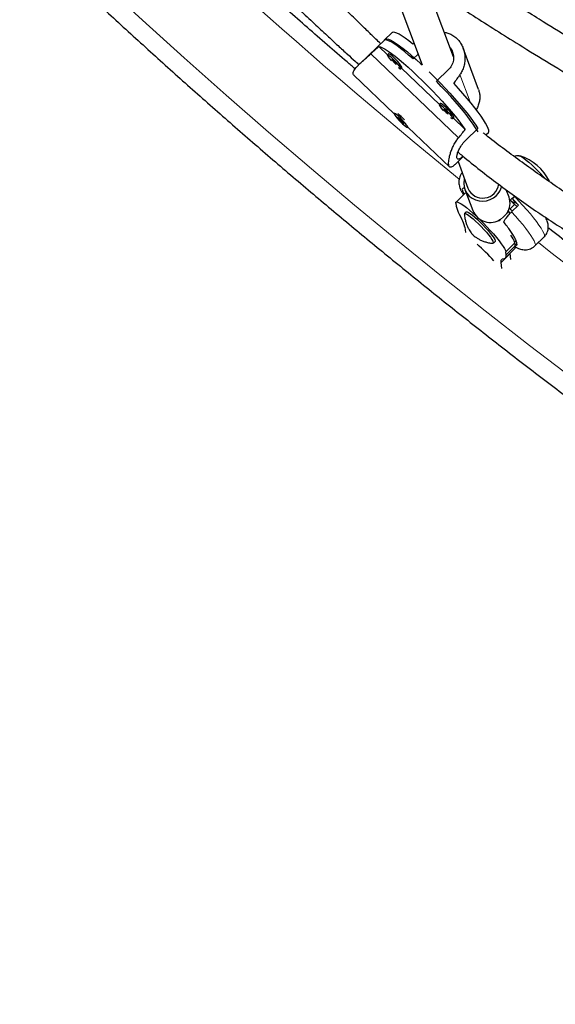
# Model space of a CAD drawing. Extents: x -80 to 709, y -9 to 704.
# Drawn here: x 215 to 226, y 362 to 381 of the extents above; entities that cross this region are included whole.
import ezdxf

# ---------------------------------------------------------------- set-up
doc = ezdxf.new("R2010")
doc.units = 0
doc.header["$LTSCALE"] = 0.125
doc.header["$MEASUREMENT"] = 0
doc.layers.add('CONTOUR', color=7, linetype='CONTINUOUS')

msp = doc.modelspace()

# ---------------------------------------------------------------- linework, layer by layer
at = {"layer": 'CONTOUR', "lineweight": 25}
for p, q in [((222.52068, 381.95208), (223.22096, 380.06837)), ((223.82926, 380.2257), (223.30724, 381.62991)), ((222.64426, 380.69527), (222.48796, 380.54505)), ((222.51029, 380.56651), (222.00776, 380.08353)), ((222.54889, 380.2642), (222.38198, 380.42414)), ((224.31422, 379.59381), (224.01808, 380.3904)), ((222.57006, 380.28454), (222.54773, 380.26308)), ((223.04678, 380.1853), (223.14308, 380.27785)), ((222.80758, 379.99271), (222.82991, 380.01417)), ((223.5561, 379.29906), (222.81988, 380.00453)), ((223.73446, 379.97634), (223.50001, 379.75101)), ((221.90059, 379.86675), (222.68168, 379.11829)), ((223.57727, 379.3194), (223.55494, 379.29794)), ((222.68829, 379.1339), (222.68183, 379.12769)), ((222.80114, 379.02205), (222.74659, 379.05085)), ((222.74659, 379.05085), (222.82238, 378.96295)), ((222.87693, 378.93416), (222.80114, 379.02205)), ((222.83863, 378.97857), (222.82238, 378.96295)), ((222.82238, 378.96295), (222.87693, 378.93416)), ((222.83327, 378.97341), (222.82597, 378.98035)), ((223.81479, 379.02757), (223.83712, 379.04903)), ((224.05978, 378.81642), (223.82709, 379.03939)), ((222.94169, 378.85732), (222.94815, 378.86353)), ((222.94784, 378.86324), (223.75664, 378.08822)), ((224.07022, 378.60869), (224.30467, 378.83402)), ((224.45774, 378.71069), (224.50654, 378.7576)), ((223.87007, 378.14589), (224.02155, 378.29147)), ((223.91839, 378.19233), (224.11071, 377.67502)), ((224.05212, 377.65325), (224.20475, 377.24268)), ((224.90773, 377.50408), (224.85441, 377.6475)), ((224.05772, 377.58105), (223.88049, 377.40817)), ((224.93314, 377.4444), (225.01574, 377.36448)), ((224.97525, 377.47146), (225.01956, 377.51468)), ((223.87603, 377.38828), (223.88326, 377.32949)), ((224.93065, 377.19151), (224.8928, 377.23443)), ((224.92712, 377.27804), (224.9152, 377.28957)), ((224.95766, 377.21928), (225.09059, 377.34893)), ((225.00975, 377.41952), (225.01543, 377.38939)), ((223.94067, 377.17621), (223.99196, 377.07756)), ((224.07952, 377.21633), (224.04629, 377.18392)), ((224.04937, 376.92427), (224.06237, 376.81844)), ((225.41154, 376.55989), (225.58878, 376.73277)), ((224.60489, 376.61123), (224.63812, 376.64365)), ((224.8393, 376.32712), (225.01654, 376.5)), ((225.0295, 376.55784), (225.02228, 376.61664)), ((224.78433, 376.30521), (224.82204, 376.3171)), ((224.85227, 376.38497), (224.84504, 376.44376)), ((224.93134, 376.41022), (224.93071, 376.41628)), ((224.94576, 376.29286), (224.93134, 376.41022)), ((224.76881, 376.11768), (224.7541, 376.23734))]:
    msp.add_line(p, q, dxfattribs=at)
at = {"layer": 'CONTOUR', "lineweight": 18}
for p, q in [((223.92913, 378.65441), (222.22868, 380.28384)), ((223.95569, 379.88064), (224.15289, 379.3502)), ((225.02176, 377.53084), (224.93314, 377.4444)), ((225.01574, 377.36448), (224.92712, 377.27804)), ((224.84504, 376.44376), (225.02228, 376.61664)), ((225.0295, 376.55784), (224.85227, 376.38497)), ((224.93134, 376.41022), (224.7541, 376.23734))]:
    msp.add_line(p, q, dxfattribs=at)
at = {"layer": 'CONTOUR', "lineweight": 18, "flags": 128}
for points in [[(216.9919, 381.67805), (217.79591, 380.93738), (218.6063, 380.20438), (219.42295, 379.47916), (220.24571, 378.76186), (221.07445, 378.05258), (221.90904, 377.35144), (222.74933, 376.65857), (223.59519, 375.97408), (224.44647, 375.29807), (225.30304, 374.63067), (226.16475, 373.97197)], [(225.58878, 376.73277), (225.59534, 376.74694), (225.59338, 376.77216), (225.58154, 376.80688), (225.56001, 376.8506), (225.52908, 376.90271), (225.48919, 376.96249), (225.44089, 377.0291), (225.38487, 377.10159), (225.32191, 377.17895), (225.2529, 377.26009), (225.1788, 377.34389), (225.10066, 377.42915), (225.01956, 377.51468)], [(224.68164, 377.04598), (224.68508, 377.04677), (224.71112, 377.05739), (224.7432, 377.07682), (224.77817, 377.10318), (224.81261, 377.13388), (224.84316, 377.16592), (224.86681, 377.19617), (224.88126, 377.22165), (224.88509, 377.23988), (224.88244, 377.24619)], [(224.95766, 377.21928), (225.0341, 377.1346), (225.10604, 377.05191), (225.17249, 376.97234), (225.23251, 376.89703), (225.28525, 376.82702), (225.32999, 376.76329), (225.36609, 376.70674), (225.39305, 376.65815), (225.4105, 376.61821), (225.41818, 376.58749), (225.41599, 376.56639), (225.41154, 376.55989)], [(225.02879, 376.56362), (225.04628, 376.56111), (225.0606, 376.56689), (225.06499, 376.58281), (225.05936, 376.60859)]]:
    msp.add_lwpolyline(points, dxfattribs=at)
at = {"layer": 'CONTOUR', "lineweight": 25, "flags": 128}
for points in [[(223.04275, 380.47205), (222.96618, 380.53277), (222.89603, 380.58502), (222.83303, 380.62822), (222.77784, 380.66194), (222.73105, 380.68581), (222.69314, 380.69958), (222.66452, 380.70311), (222.64548, 380.69636), (222.64426, 380.69527)], [(223.04678, 380.1853), (222.96094, 380.25979), (222.87984, 380.32719), (222.80434, 380.38681), (222.73521, 380.43803), (222.67316, 380.48032), (222.61885, 380.51323), (222.57283, 380.53643), (222.53559, 380.54968), (222.5075, 380.55284), (222.48886, 380.54587), (222.48796, 380.54505)], [(222.51029, 380.56651), (222.51789, 380.5715), (222.54054, 380.5742), (222.57253, 380.56678), (222.61353, 380.54931), (222.66311, 380.52197), (222.72076, 380.48506), (222.78587, 380.43894), (222.85779, 380.38411), (222.93575, 380.32113), (223.01895, 380.25064), (223.10654, 380.17339), (223.19759, 380.09017), (223.22096, 380.06837)], [(222.38198, 380.42414), (222.41347, 380.41748), (222.45413, 380.4006), (222.50355, 380.3737), (222.56118, 380.33705), (222.62644, 380.29103), (222.69863, 380.23614), (222.77699, 380.17294), (222.8607, 380.10212), (222.94887, 380.0244), (223.04059, 379.94061), (223.13487, 379.85163), (223.23074, 379.75839), (223.32718, 379.66189), (223.42318, 379.56312), (223.51773, 379.46314), (223.60983, 379.363), (223.69851, 379.26374), (223.78284, 379.16642), (223.86193, 379.07206), (223.93495, 378.98164), (224.00113, 378.89613), (224.05978, 378.81642)], [(222.65669, 380.18429), (222.62253, 380.21568), (222.59246, 380.24055), (222.56871, 380.25707), (222.55304, 380.26401), (222.54661, 380.26086), (222.5499, 380.24784), (222.56266, 380.22593), (222.58396, 380.19674), (222.6122, 380.16245), (222.62818, 380.1443)], [(222.67902, 380.20575), (222.64486, 380.23714), (222.61479, 380.26201), (222.59104, 380.27853), (222.57537, 380.28547), (222.57006, 380.28454)], [(222.67067, 380.14669), (222.65468, 380.16109), (222.64219, 380.17043), (222.6351, 380.1733), (222.63449, 380.16926), (222.64045, 380.15891), (222.65208, 380.14385), (222.66759, 380.12636), (222.68464, 380.1091), (222.70063, 380.0947), (222.71312, 380.08536), (222.72021, 380.08249), (222.72082, 380.08653), (222.71486, 380.09688), (222.70324, 380.11194), (222.68772, 380.12943), (222.67067, 380.14669)], [(222.76294, 380.01517), (222.77564, 380.00584), (222.79554, 379.994), (222.80669, 379.99209), (222.80828, 380.00025), (222.80017, 380.01788), (222.78298, 380.04367), (222.75798, 380.0757), (222.72702, 380.11161), (222.6924, 380.14872), (222.65669, 380.18429)], [(222.82991, 380.01417), (222.83061, 380.02171), (222.8225, 380.03934), (222.80531, 380.06513), (222.78031, 380.09716), (222.74935, 380.13307), (222.71473, 380.17018), (222.67902, 380.20575)], [(223.35896, 379.9362), (223.38631, 379.90933), (223.48202, 379.81359), (223.57731, 379.7156), (223.6712, 379.6164), (223.7627, 379.517), (223.85087, 379.41844), (223.93479, 379.32173), (224.0136, 379.22789), (224.08648, 379.13788), (224.15268, 379.05263), (224.2115, 378.97303), (224.26234, 378.89991), (224.30467, 378.83402)], [(224.30743, 378.76977), (224.29754, 378.7871), (224.25894, 378.84973), (224.21163, 378.91989), (224.1561, 378.99685), (224.09294, 379.07982), (224.02279, 379.16793), (223.94638, 379.26028), (223.86451, 379.35589), (223.77802, 379.4538), (223.68782, 379.55297), (223.59482, 379.65238), (223.50001, 379.75101)], [(224.50654, 378.7576), (224.51457, 378.77346), (224.51394, 378.80044), (224.50343, 378.83717), (224.48315, 378.88326), (224.45332, 378.93822), (224.41425, 379.00147), (224.36635, 379.07236), (224.31013, 379.15013), (224.24618, 379.23397), (224.17516, 379.32298), (224.09784, 379.41625), (224.01501, 379.51277), (223.92756, 379.61155), (223.83641, 379.71154)], [(223.6639, 379.21915), (223.62974, 379.25054), (223.59967, 379.27541), (223.57592, 379.29193), (223.56025, 379.29887), (223.55382, 379.29572), (223.55711, 379.2827), (223.56987, 379.26079), (223.59117, 379.2316), (223.61941, 379.19731), (223.63539, 379.17916)], [(223.68623, 379.24061), (223.65207, 379.272), (223.622, 379.29687), (223.59825, 379.31339), (223.58258, 379.32033), (223.57727, 379.3194)], [(223.67788, 379.18155), (223.66189, 379.19595), (223.6494, 379.20529), (223.64232, 379.20816), (223.6417, 379.20411), (223.64766, 379.19377), (223.65929, 379.17871), (223.67481, 379.16121), (223.69186, 379.14395), (223.70784, 379.12956), (223.72033, 379.12021), (223.72742, 379.11735), (223.72803, 379.12139), (223.72207, 379.13173), (223.71045, 379.1468), (223.69493, 379.16429), (223.67788, 379.18155)], [(223.77015, 379.05003), (223.78285, 379.0407), (223.80275, 379.02886), (223.8139, 379.02695), (223.81549, 379.03511), (223.80739, 379.05274), (223.7902, 379.07853), (223.7652, 379.11056), (223.73424, 379.14647), (223.69962, 379.18358), (223.6639, 379.21915)], [(223.83712, 379.04903), (223.83782, 379.05657), (223.82971, 379.0742), (223.81252, 379.09999), (223.78752, 379.13202), (223.75656, 379.16793), (223.72194, 379.20504), (223.68623, 379.24061)], [(222.92544, 378.86066), (222.93889, 378.85622), (222.9429, 378.8619), (222.93719, 378.87726), (222.92218, 378.90117), (222.89897, 378.93185), (222.8693, 378.96703), (222.83536, 379.0041), (222.79967, 379.04031), (222.76488, 379.07297), (222.73356, 379.09967), (222.70805, 379.11842), (222.69022, 379.12783), (222.68141, 379.1272), (222.68227, 379.11658), (222.69273, 379.09676), (222.71202, 379.06921), (222.7387, 379.03597), (222.77081, 378.99951), (222.80595, 378.96252), (222.84152, 378.92776), (222.87489, 378.8978), (222.90357, 378.87487), (222.92544, 378.86066)], [(225.09493, 378.30281), (225.10612, 378.30578), (225.12772, 378.29938), (225.15828, 378.28288), (225.19685, 378.25679), (225.24228, 378.22191), (225.29317, 378.17928), (225.34798, 378.13022), (225.40505, 378.0762), (225.46264, 378.01887), (225.519, 377.95998), (225.57242, 377.9013), (225.60051, 377.86913)], [(225.10313, 378.30584), (225.10612, 378.30578), (225.12772, 378.29938), (225.15828, 378.28288), (225.19685, 378.25679), (225.24228, 378.22191), (225.29317, 378.17928), (225.34798, 378.13022), (225.40505, 378.0762), (225.46264, 378.01887), (225.519, 377.95998), (225.57242, 377.9013), (225.6, 377.86973)], [(224.04229, 377.85905), (224.03924, 377.84636), (224.03101, 377.77646), (224.03711, 377.70685), (224.05728, 377.6402), (224.09077, 377.57907), (224.13628, 377.52582), (224.19207, 377.48248), (224.25598, 377.45072), (224.32557, 377.43178), (224.39816, 377.42636), (224.47096, 377.43468), (224.54117, 377.45643), (224.60609, 377.49076), (224.66323, 377.53636)], [(224.00718, 377.62666), (224.02333, 377.59035), (224.03882, 377.56261)], [(224.05772, 377.58105), (224.06757, 377.58532), (224.07611, 377.58522)], [(225.01543, 377.38939), (225.01485, 377.38515), (225.01091, 377.38435), (225.00377, 377.38701), (224.99369, 377.39303), (224.98106, 377.40218), (224.96638, 377.41412), (224.9502, 377.42837), (224.93314, 377.4444)], [(223.87603, 377.38828), (223.87828, 377.40534), (223.89034, 377.41244), (223.91197, 377.40943), (223.94274, 377.39638), (223.98201, 377.37355), (224.02898, 377.3414), (224.08271, 377.3006), (224.14209, 377.25196), (224.20592, 377.19649), (224.26589, 377.14184)], [(224.91846, 377.20636), (224.90596, 377.22263), (224.89512, 377.23621)], [(224.04353, 377.17408), (224.04349, 377.17605), (224.04888, 377.18561), (224.06428, 377.18475), (224.08912, 377.17351), (224.12251, 377.1523), (224.16324, 377.12189), (224.20983, 377.08336), (224.26061, 377.03812)], [(224.07952, 377.21633), (224.08211, 377.21802), (224.09751, 377.21716), (224.12235, 377.20593), (224.15574, 377.18472), (224.19647, 377.1543), (224.24306, 377.11578), (224.29384, 377.07054)], [(224.29384, 377.07054), (224.34697, 377.02022), (224.40053, 376.96664), (224.45258, 376.91174), (224.50124, 376.85749), (224.54475, 376.80587), (224.58154, 376.75873), (224.61029, 376.71778), (224.62994, 376.6845), (224.6398, 376.6601), (224.6395, 376.64544), (224.63812, 376.64365)], [(224.31436, 377.09605), (224.34165, 377.06966), (224.4108, 377.00089), (224.47892, 376.93039), (224.54463, 376.85959), (224.60659, 376.78995), (224.66355, 376.72287), (224.71434, 376.65972), (224.75792, 376.60179), (224.79341, 376.55026), (224.8201, 376.50617), (224.83742, 376.47043), (224.84504, 376.44376)], [(224.26061, 377.03812), (224.31374, 376.98781), (224.3673, 376.93423), (224.41934, 376.87932), (224.46801, 376.82508), (224.51152, 376.77345), (224.54831, 376.72632), (224.57705, 376.68537), (224.59671, 376.65209), (224.60656, 376.62768), (224.60626, 376.61303), (224.59582, 376.60866), (224.59497, 376.60872)], [(225.02523, 376.59261), (225.03568, 376.59078), (225.05276, 376.59428), (225.05936, 376.60859)], [(224.7541, 376.23734), (224.75307, 376.25063), (224.75342, 376.26257), (224.75515, 376.27315), (224.75825, 376.28234), (224.76272, 376.29016), (224.76857, 376.29657), (224.77577, 376.30159), (224.78433, 376.30521)], [(224.82204, 376.3171), (224.8306, 376.32071), (224.8378, 376.32573), (224.84364, 376.33215), (224.84812, 376.33996), (224.85122, 376.34916), (224.85295, 376.35973), (224.85329, 376.37167), (224.85227, 376.38497)]]:
    msp.add_lwpolyline(points, dxfattribs=at)
at = {"layer": 'CONTOUR', "lineweight": 18}
for centre, radius, start, end in [((298.58523, 469.45778), 118.16541, 219.1764678, 230.8238371), ((224.18457, 377.64802), 0.17867, 186.865468, 211.143293), ((294.40844, 463.99987), 111.29274, 231.7299431, 241.8958419)]:
    msp.add_arc(centre, radius, start, end, dxfattribs=at)
at = {"layer": 'CONTOUR', "lineweight": 25}
for centre, radius, start, end in [((222.02332, 378.23609), 1.14881, 41.835661, 50.608192), ((224.84345, 377.4027), 0.94141, 25.738257, 73.161963), ((224.39978, 377.7998), 0.31486, 203.347448, 351.553037), ((224.40769, 377.80326), 0.36952, 313.753865, 346.016153), ((224.58011, 377.38485), 0.34863, 326.098189, 19.988017), ((219.91613, 372.59396), 7.02743, 42.580887, 43.952853), ((224.84834, 377.34976), 0.17584, 23.372484, 43.800052), ((224.3744, 377.42603), 0.50054, 191.120373, 209.94162), ((224.54636, 377.38247), 0.3691, 202.2547, 303.556512), ((225.34596, 377.7051), 0.59817, 225.557029, 231.648667), ((225.43458, 377.79154), 0.59817, 225.557029, 231.648667), ((223.55823, 376.82773), 0.50054, 11.120373, 29.94162), ((224.59611, 376.48194), 0.44694, 17.539477, 39.158017), ((220.43734, 372.38807), 5.70294, 42.920344, 47.541481), ((224.96411, 376.54212), 0.06725, 321.218161, 13.520291)]:
    msp.add_arc(centre, radius, start, end, dxfattribs=at)
for centre, major_axis, ratio, start_param, end_param in [((225.9038, 381.96424), (6.37061, 4.34911), 0.05426255, 1.9952907, 1.99918478), ((220.95673, 377.20964), (5.29334, 5.63902), 0.1661767, 1.12724339, 1.15670433), ((225.9038, 381.96424), (4.51031, 6.1322), 0.04738247, 1.95209811, 1.98155906), ((220.95673, 377.20964), (5.29334, 5.63902), 0.1661767, 5.12306334, 5.15252429)]:
    msp.add_ellipse(centre, major_axis=major_axis, ratio=ratio, start_param=start_param, end_param=end_param, dxfattribs=at)
for points, knots in [([(247.4766, 364.05959), (247.4017, 364.21573), (247.18487, 364.66773), (246.81885, 365.41426), (246.3755, 366.29845), (245.92266, 367.18058), (245.46057, 368.06057), (244.98924, 368.93827), (244.50876, 369.81357), (244.0192, 370.68634), (243.52061, 371.55645), (243.01309, 372.42378), (242.4967, 373.2882), (241.97151, 374.14959), (241.43761, 375.00783), (240.89507, 375.8628), (240.34397, 376.71436), (239.78439, 377.5624), (239.21641, 378.40681), (238.64011, 379.24744), (238.05558, 380.0842), (237.4629, 380.91695), (236.86216, 381.74558), (236.25344, 382.56996), (235.63683, 383.38999), (235.01242, 384.20554), (234.3803, 385.01649), (233.74056, 385.82273), (233.0933, 386.62415), (232.4386, 387.42063), (231.77656, 388.21205), (231.10729, 388.9983), (230.43086, 389.77927), (229.74739, 390.55485), (229.05696, 391.32492), (228.35968, 392.08938), (227.65565, 392.84811), (226.94498, 393.60101), (226.22775, 394.34797), (225.50408, 395.08887), (224.77406, 395.82362), (224.03781, 396.55212), (223.29544, 397.27424), (222.54703, 397.98989), (221.79271, 398.69898), (221.03259, 399.40138), (220.26676, 400.09702), (219.49534, 400.78577), (218.71845, 401.46755), (217.93619, 402.14226), (217.14867, 402.8098), (216.35602, 403.47008), (215.55833, 404.12299), (214.75573, 404.76845), (213.94834, 405.40635), (213.13625, 406.03662), (212.31961, 406.65916), (211.49851, 407.27387), (210.67308, 407.88068), (209.84344, 408.47949), (209.0097, 409.07021), (208.17199, 409.65277), (207.33042, 410.22707), (206.48511, 410.79303), (205.63619, 411.35058), (204.78378, 411.89962), (203.928, 412.44009), (203.06898, 412.9719), (202.20682, 413.49497), (201.34167, 414.00924), (200.47364, 414.51461), (199.60285, 415.01103), (198.72944, 415.49842), (197.85353, 415.9767), (196.97524, 416.44582), (196.09469, 416.90568), (195.21203, 417.35626), (194.32735, 417.79739), (193.65196, 418.12651), (193.27154, 418.30869), (193.18704, 418.34916)], [0, 0, 0, 0, 0.00687154, 0.01989215, 0.03291264, 0.045933, 0.05895323, 0.07197333, 0.08499329, 0.09801312, 0.11103281, 0.12405236, 0.13707178, 0.15009106, 0.1631102, 0.17612921, 0.1891481, 0.20216685, 0.21518548, 0.22820398, 0.24122237, 0.25424064, 0.2672588, 0.28027686, 0.29329482, 0.30631268, 0.31933044, 0.33234813, 0.34536573, 0.35838326, 0.37140072, 0.38441812, 0.39743547, 0.41045276, 0.42347001, 0.43648723, 0.44950442, 0.46252158, 0.47553873, 0.48855587, 0.501573, 0.51459014, 0.52760729, 0.54062446, 0.55364165, 0.56665886, 0.57967612, 0.59269342, 0.60571077, 0.61872817, 0.63174564, 0.64476318, 0.65778079, 0.67079848, 0.68381627, 0.69683415, 0.70985212, 0.72287021, 0.7358884, 0.74890671, 0.76192514, 0.7749437, 0.78796239, 0.80098121, 0.81400017, 0.82701928, 0.84003852, 0.85305792, 0.86607747, 0.87909717, 0.89211702, 0.90513703, 0.91815719, 0.93117751, 0.94419799, 0.95721862, 0.97023941, 0.98326034, 0.99628143, 1, 1, 1, 1]), ([(192.16305, 416.20625), (192.31562, 416.13306), (192.75888, 415.92042), (193.49159, 415.56115), (194.3605, 415.12538), (195.2275, 414.68017), (196.0925, 414.22575), (196.95536, 413.76215), (197.81595, 413.28945), (198.67413, 412.8077), (199.5298, 412.31698), (200.3828, 411.81737), (201.23302, 411.30894), (202.08034, 410.79176), (202.92462, 410.26591), (203.76573, 409.73147), (204.60356, 409.18851), (205.43797, 408.63711), (206.26885, 408.07737), (207.09606, 407.50935), (207.91949, 406.93314), (208.73901, 406.34884), (209.5545, 405.75652), (210.36584, 405.15627), (211.1729, 404.54819), (211.97557, 403.93236), (212.77372, 403.30887), (213.56724, 402.67782), (214.35601, 402.03929), (215.13991, 401.39339), (215.91881, 400.74022), (216.69262, 400.07986), (217.46121, 399.41241), (218.22446, 398.73799), (218.98227, 398.05667), (219.73451, 397.36858), (220.48108, 396.6738), (221.22187, 395.97244), (221.95677, 395.26462), (222.68565, 394.55042), (223.40843, 393.82997), (224.12498, 393.10336), (224.83521, 392.37071), (225.539, 391.63212), (226.23626, 390.8877), (226.92687, 390.13757), (227.61074, 389.38184), (228.28776, 388.62062), (228.95783, 387.85402), (229.62086, 387.08216), (230.27674, 386.30515), (230.92537, 385.52311), (231.56667, 384.73616), (232.20053, 383.94442), (232.82687, 383.14799), (233.44558, 382.34701), (234.05657, 381.54158), (234.65977, 380.73184), (235.25506, 379.9179), (235.84238, 379.09989), (236.42163, 378.27792), (236.99272, 377.45212), (237.55557, 376.62261), (238.1101, 375.78952), (238.65623, 374.95297), (239.19387, 374.11308), (239.72295, 373.26999), (240.24338, 372.42381), (240.75509, 371.57468), (241.25801, 370.72272), (241.75206, 369.86806), (242.23717, 369.01082), (242.71327, 368.15114), (243.18029, 367.28914), (243.63814, 366.42495), (244.08682, 365.55871), (244.52605, 364.69051), (244.94227, 363.84952), (245.20786, 363.29725), (245.33369, 363.0356)], [0, 0, 0, 0, 0.00686674, 0.01994914, 0.03303177, 0.04611454, 0.05919745, 0.0722805, 0.0853637, 0.09844704, 0.11153053, 0.12461417, 0.13769796, 0.15078189, 0.16386597, 0.17695019, 0.19003455, 0.20311904, 0.21620367, 0.22928844, 0.24237333, 0.25545834, 0.26854347, 0.28162871, 0.29471406, 0.30779952, 0.32088507, 0.33397071, 0.34705644, 0.36014225, 0.37322813, 0.38631408, 0.39940009, 0.41248615, 0.42557226, 0.43865841, 0.45174459, 0.46483079, 0.47791702, 0.49100326, 0.5040895, 0.51717573, 0.53026196, 0.54334816, 0.55643434, 0.56952048, 0.58260658, 0.59569263, 0.60877862, 0.62186456, 0.63495042, 0.6480362, 0.66112191, 0.67420752, 0.68729303, 0.70037845, 0.71346375, 0.72654894, 0.73963401, 0.75271896, 0.76580377, 0.77888845, 0.79197299, 0.80505738, 0.81814163, 0.83122572, 0.84430966, 0.85739344, 0.87047705, 0.88356051, 0.8966438, 0.90972692, 0.92280988, 0.93589267, 0.94897529, 0.96205775, 0.97514005, 0.98822218, 1, 1, 1, 1]), ([(190.98141, 416.14353), (191.05631, 415.98739), (191.27314, 415.53539), (191.63916, 414.78886), (192.08251, 413.90468), (192.53535, 413.02254), (192.99744, 412.14255), (193.46877, 411.26485), (193.94925, 410.38955), (194.43882, 409.51678), (194.9374, 408.64667), (195.44492, 407.77934), (195.96131, 406.91492), (196.4865, 406.05353), (197.0204, 405.19529), (197.56294, 404.34033), (198.11404, 403.48876), (198.67362, 402.64072), (199.2416, 401.79632), (199.8179, 400.95568), (200.40243, 400.11892), (200.99511, 399.28617), (201.59585, 398.45754), (202.20457, 397.63316), (202.82118, 396.81313), (203.44559, 395.99758), (204.07771, 395.18663), (204.71745, 394.38039), (205.36471, 393.57897), (206.01941, 392.78249), (206.68145, 391.99107), (207.35072, 391.20482), (208.02715, 390.42385), (208.71062, 389.64827), (209.40105, 388.8782), (210.09833, 388.11374), (210.80236, 387.35501), (211.51303, 386.60211), (212.23026, 385.85515), (212.95393, 385.11425), (213.68395, 384.3795), (214.4202, 383.65101), (215.16258, 382.92888), (215.91098, 382.21323), (216.6653, 381.50414), (217.42543, 380.80174), (218.19125, 380.1061), (218.96267, 379.41735), (219.73956, 378.73557), (220.52182, 378.06086), (221.30934, 377.39332), (222.10199, 376.73304), (222.89968, 376.08013), (223.70228, 375.43468), (224.50967, 374.79677), (225.32176, 374.1665), (226.1384, 373.54396), (226.9595, 372.92925), (227.78493, 372.32244), (228.61457, 371.72363), (229.44831, 371.13291), (230.28603, 370.55035), (231.12759, 369.97605), (231.9729, 369.41009), (232.82182, 368.85254), (233.67423, 368.3035), (234.53001, 367.76303), (235.38903, 367.23122), (236.25119, 366.70815), (237.11634, 366.19389), (237.98437, 365.68851), (238.85516, 365.19209), (239.72857, 364.7047), (240.60448, 364.22642), (241.48277, 363.75731), (242.36332, 363.29744), (243.24598, 362.84686), (244.13066, 362.40574), (244.80605, 362.07661), (245.18647, 361.89443), (245.27097, 361.85396)], [0, 0, 0, 0, 0.00687154, 0.01989215, 0.03291264, 0.045933, 0.05895323, 0.07197333, 0.08499329, 0.09801312, 0.11103281, 0.12405236, 0.13707178, 0.15009106, 0.1631102, 0.17612921, 0.1891481, 0.20216685, 0.21518548, 0.22820398, 0.24122237, 0.25424064, 0.2672588, 0.28027686, 0.29329482, 0.30631268, 0.31933044, 0.33234813, 0.34536573, 0.35838326, 0.37140072, 0.38441812, 0.39743547, 0.41045276, 0.42347001, 0.43648723, 0.44950442, 0.46252158, 0.47553873, 0.48855587, 0.501573, 0.51459014, 0.52760729, 0.54062446, 0.55364165, 0.56665886, 0.57967612, 0.59269342, 0.60571077, 0.61872817, 0.63174564, 0.64476318, 0.65778079, 0.67079848, 0.68381627, 0.69683415, 0.70985212, 0.72287021, 0.7358884, 0.74890671, 0.76192514, 0.7749437, 0.78796239, 0.80098121, 0.81400017, 0.82701928, 0.84003852, 0.85305792, 0.86607747, 0.87909717, 0.89211702, 0.90513703, 0.91815719, 0.93117751, 0.94419799, 0.95721862, 0.97023941, 0.98326034, 0.99628143, 1, 1, 1, 1]), ([(221.92312, 379.99058), (221.87081, 380.03516), (221.56043, 380.29969), (220.99708, 380.79109), (220.23347, 381.46503), (219.47576, 382.14648), (218.72349, 382.83454), (217.97693, 383.52932), (217.23614, 384.23068), (216.50124, 384.9385), (215.77236, 385.6527), (215.04958, 386.37315), (214.33303, 387.09976), (213.6228, 387.83241), (212.91901, 388.57101), (212.22175, 389.31542), (211.53115, 390.06556), (210.84722, 390.82124), (210.17045, 391.58265), (209.59382, 392.2408), (209.24568, 392.64722), (209.11816, 392.79607)], [0, 0, 0, 0, 0.01140081, 0.06764108, 0.12388159, 0.1801223, 0.23636317, 0.29260419, 0.34884532, 0.40508653, 0.46132778, 0.51756905, 0.57381031, 0.63005152, 0.68629263, 0.74253363, 0.79877448, 0.85501515, 0.91125561, 0.96749583, 1, 1, 1, 1]), ([(222.41894, 380.47872), (222.38725, 380.50911), (222.30578, 380.58723), (222.16417, 380.72426), (221.98361, 380.9), (221.77164, 381.10754), (221.52819, 381.34668), (221.253, 381.61706), (220.94604, 381.91868), (220.6072, 382.25157), (220.2364, 382.61588), (219.83361, 383.01188), (219.39889, 383.44006), (218.93246, 383.9012), (218.43469, 384.39638), (217.90656, 384.92722), (217.34827, 385.49385), (216.86098, 385.99165), (216.5598, 386.30054), (216.45457, 386.40847)], [0, 0, 0, 0, 0.01587446, 0.04080393, 0.07105522, 0.10662661, 0.14750621, 0.19367467, 0.24512094, 0.30183712, 0.36381847, 0.43106588, 0.50358919, 0.58141142, 0.66457424, 0.75313986, 0.84714738, 0.94659618, 1, 1, 1, 1]), ([(216.01383, 385.96773), (216.11906, 385.8607), (216.42106, 385.55351), (216.90967, 385.05661), (217.46959, 384.4875), (217.99907, 383.94978), (218.49805, 383.44414), (218.96673, 382.97228), (219.40469, 382.53536), (219.8115, 382.13394), (220.18677, 381.76806), (220.53016, 381.43737), (220.84138, 381.14125), (221.12027, 380.87887), (221.36671, 380.64935), (221.58084, 380.45163), (221.76281, 380.28483), (221.89774, 380.16178), (221.97212, 380.0943), (221.99647, 380.07221)], [0, 0, 0, 0, 0.05315002, 0.15254934, 0.24680036, 0.33594888, 0.41995677, 0.49867094, 0.57198547, 0.63984832, 0.70224659, 0.75919297, 0.81071404, 0.85684105, 0.89760465, 0.93303333, 0.96314176, 0.98793373, 1, 1, 1, 1]), ([(229.8573, 378.17031), (229.8274, 378.19204), (229.60435, 378.35408), (229.16973, 378.65219), (228.55812, 379.0606), (227.94026, 379.45737), (227.3218, 379.84227), (226.70573, 380.21653), (226.0976, 380.58378), (225.44389, 380.98174), (224.75163, 381.41364), (224.03029, 381.8844), (223.46389, 382.27938), (223.137, 382.51481), (223.03676, 382.58938), (223.03661, 382.58949)], [0, 0, 0, 0, 0.01537449, 0.11468169, 0.21147968, 0.30565194, 0.39717392, 0.48603747, 0.57224252, 0.65577567, 0.76087076, 0.86135877, 0.95727249, 0.99993627, 1, 1, 1, 1]), ([(222.53941, 382.18026), (222.55404, 382.16931), (222.69379, 382.06475), (222.96846, 381.86672), (223.36752, 381.58584), (223.7842, 381.30326), (224.21341, 381.02156), (224.65417, 380.74047), (225.15215, 380.43018), (225.70821, 380.09046), (226.32128, 379.71955), (226.94378, 379.34142), (227.57099, 378.95196), (228.19892, 378.54993), (228.82043, 378.13679), (229.28036, 377.8213), (229.52461, 377.64447), (229.57482, 377.60812)], [0, 0, 0, 0, 0.00611928, 0.058444934, 0.114116269, 0.171206846, 0.229689546, 0.289574251, 0.350873438, 0.432614221, 0.516793544, 0.603454945, 0.692658505, 0.784380981, 0.878535679, 0.975028881, 1, 1, 1, 1]), ([(223.65191, 380.70276), (223.6751, 380.69817), (223.7271, 380.68788), (223.80227, 380.65264), (223.87395, 380.60311), (223.93426, 380.54129), (223.98257, 380.47167), (224.01878, 380.39458), (224.04329, 380.31128), (224.05461, 380.22314), (224.05212, 380.13074), (224.0337, 380.03839), (224.00184, 379.95282), (223.97019, 379.90331), (223.95569, 379.88064)], [0, 0, 0, 0, 0.07103188, 0.15927274, 0.24748668, 0.3296357, 0.41179574, 0.49250786, 0.57324382, 0.65845423, 0.74367213, 0.83377733, 0.9238461, 1, 1, 1, 1]), ([(223.76517, 380.3981), (223.78252, 380.37236), (223.81948, 380.31754), (223.83715, 380.21304), (223.8216, 380.10412), (223.77997, 380.02397), (223.74449, 379.98683), (223.73446, 379.97634)], [0, 0, 0, 0, 0.20363216, 0.43367991, 0.66966141, 0.90661908, 1, 1, 1, 1]), ([(221.90407, 379.86625), (221.89968, 379.86991), (221.88733, 379.88022), (221.88302, 379.90446), (221.88888, 379.93671), (221.90881, 379.97365), (221.94041, 380.01489), (221.98359, 380.06072), (222.03755, 380.11201), (222.10012, 380.16827), (222.16535, 380.22609), (222.20878, 380.26569), (222.22868, 380.28384)], [0, 0, 0, 0, 0.0568069, 0.1597717, 0.26275033, 0.36391413, 0.46510782, 0.57190975, 0.67872106, 0.79165808, 0.90454942, 1, 1, 1, 1]), ([(224.31393, 379.59373), (224.32139, 379.57067), (224.33707, 379.52222), (224.34336, 379.44579), (224.33696, 379.3651), (224.31349, 379.28416), (224.29021, 379.22805), (224.27213, 379.20131), (224.27114, 379.19985)], [0, 0, 0, 0, 0.17856615, 0.37527578, 0.57200268, 0.78001202, 0.98793723, 1, 1, 1, 1]), ([(223.86981, 378.14616), (223.86365, 378.14011), (223.84311, 378.11994), (223.81497, 378.09761), (223.78535, 378.08144), (223.76273, 378.08157), (223.74696, 378.09661), (223.73804, 378.12628), (223.73551, 378.16738), (223.7395, 378.21939), (223.75014, 378.28076), (223.76841, 378.35044), (223.79544, 378.42754), (223.83244, 378.5083), (223.87693, 378.586), (223.91273, 378.63291), (223.92913, 378.65441)], [0, 0, 0, 0, 0.0335026, 0.11182512, 0.19012256, 0.26705122, 0.34395643, 0.4155742, 0.4872016, 0.55756669, 0.62795257, 0.70223928, 0.77653252, 0.85508654, 0.93360878, 1, 1, 1, 1]), ([(224.01644, 378.29549), (224.01176, 378.29139), (223.98442, 378.2674), (223.94753, 378.24404), (223.91069, 378.23647), (223.89447, 378.26406), (223.89835, 378.32055), (223.92317, 378.39902), (223.96981, 378.48936), (224.02351, 378.56179), (224.05993, 378.59836), (224.07022, 378.60869)], [0, 0, 0, 0, 0.02722558, 0.1591302, 0.29274945, 0.42376113, 0.55202174, 0.68142976, 0.81417568, 0.94747073, 1, 1, 1, 1]), ([(234.44418, 373.11138), (234.40835, 373.13089), (234.30654, 373.18634), (234.14351, 373.27308), (233.96304, 373.36826), (233.80324, 373.45173), (233.65868, 373.5268), (233.53017, 373.59326), (233.40909, 373.65566), (233.29342, 373.71508), (233.18169, 373.77231), (233.08258, 373.82292), (232.99492, 373.86759), (232.90635, 373.91262), (232.79134, 373.97093), (232.64045, 374.04713), (232.44888, 374.14336), (232.22395, 374.25565), (231.96468, 374.3842), (231.67031, 374.52919), (231.34159, 374.69019), (230.89333, 374.90892), (230.34491, 375.17619), (229.71838, 375.48426), (229.13467, 375.7769), (228.59612, 376.05475), (228.10347, 376.31826), (227.64638, 376.57272), (227.22397, 376.8178), (226.83534, 377.05269), (226.47534, 377.27894), (226.13427, 377.50131), (225.68332, 377.80489), (225.12218, 378.20462), (224.65503, 378.55086), (224.41935, 378.7413), (224.40344, 378.75415)], [0, 0, 0, 0, 0.01196881, 0.03400379, 0.05358298, 0.07071031, 0.08539482, 0.09945458, 0.11111346, 0.12330969, 0.13549313, 0.14575458, 0.15396422, 0.16258539, 0.1731847, 0.18953261, 0.20907771, 0.23181728, 0.25775244, 0.28688876, 0.3192348, 0.35437773, 0.41745619, 0.4772581, 0.53374417, 0.58453677, 0.63225024, 0.67685736, 0.71834806, 0.75672855, 0.79201576, 0.82548647, 0.85868228, 0.92739538, 0.99510026, 1, 1, 1, 1]), ([(223.91886, 378.37673), (223.94789, 378.35234), (224.20142, 378.13931), (224.69618, 377.75257), (225.2875, 377.33016), (225.75977, 377.01497), (226.10509, 376.79265), (226.46904, 376.5659), (226.86073, 376.3292), (227.28434, 376.08082), (227.73871, 375.82206), (228.22224, 375.55443), (228.65394, 375.32204), (229.0278, 375.12522), (229.33867, 374.96427), (229.658, 374.80166), (229.98587, 374.63737), (230.32235, 374.47129), (230.66631, 374.30382), (231.00663, 374.13999), (231.33417, 373.98361), (231.63582, 373.84031), (231.90843, 373.71104), (232.14676, 373.59791), (232.3508, 373.50073), (232.52044, 373.41953), (232.66443, 373.3502), (232.80536, 373.28191), (232.96352, 373.20462), (233.138, 373.11828), (233.31516, 373.02927), (233.49386, 372.93802), (233.69129, 372.83537), (233.9197, 372.71407), (234.1805, 372.57213), (234.46308, 372.41393), (234.76363, 372.24029), (235.07834, 372.05208), (235.40965, 371.84525), (235.69803, 371.65754), (235.86998, 371.53843), (235.93272, 371.49496)], [0, 0, 0, 0, 0.00761086, 0.06647147, 0.12626806, 0.15326566, 0.18044236, 0.20884501, 0.23963587, 0.27279888, 0.30831372, 0.34616095, 0.38633143, 0.41028452, 0.43500768, 0.46050769, 0.48679041, 0.51386046, 0.54172072, 0.5700837, 0.59650175, 0.62148952, 0.64372105, 0.66319264, 0.67990156, 0.69384679, 0.70502996, 0.71557725, 0.72906138, 0.74501484, 0.75999363, 0.77442436, 0.79112213, 0.81083763, 0.833558, 0.85926954, 0.88572431, 0.91472848, 0.9462907, 0.98039994, 1, 1, 1, 1]), ([(225.10766, 378.3055), (225.10405, 378.30552), (225.0706, 378.30566), (225.03664, 378.30199), (225.00733, 378.29497), (225.00706, 378.2949)], [0, 0, 0, 0, 0.10711769, 0.9917294, 1, 1, 1, 1]), ([(223.99968, 377.97367), (223.99688, 377.97091), (223.98101, 377.95528), (223.96166, 377.92018), (223.94292, 377.8726), (223.9345, 377.82532), (223.93376, 377.78051), (223.93923, 377.73846), (223.94966, 377.69814), (223.96562, 377.6559), (223.98902, 377.60721), (224.012, 377.5701), (224.02499, 377.54911)], [0, 0, 0, 0, 0.02032593, 0.11510721, 0.2046134, 0.29111352, 0.37677816, 0.4645039, 0.55921054, 0.66977929, 0.81329351, 1, 1, 1, 1]), ([(224.04545, 377.6748), (224.03712, 377.67622), (224.01705, 377.67965), (224.00265, 377.66798), (224.00048, 377.64836), (224.00571, 377.63144), (224.00718, 377.62666)], [0, 0, 0, 0, 0.22591821, 0.54383734, 0.87102262, 1, 1, 1, 1]), ([(224.04421, 377.17014), (224.04598, 377.14888), (224.04969, 377.10432), (224.064, 377.03891), (224.0838, 376.97583), (224.10768, 376.91937), (224.13336, 376.8709), (224.15793, 376.83224), (224.17906, 376.80376), (224.19244, 376.78776), (224.20223, 376.7773), (224.20991, 376.76973), (224.22479, 376.7562), (224.25484, 376.73217), (224.30146, 376.70126), (224.35831, 376.671), (224.42178, 376.64462), (224.49251, 376.62411), (224.54984, 376.61214), (224.5834, 376.61043), (224.59058, 376.61006)], [0, 0, 0, 0, 0.07323579, 0.1535194, 0.22952493, 0.30036438, 0.36442558, 0.41884409, 0.46060283, 0.4902186, 0.50007253, 0.51067437, 0.52752403, 0.57778867, 0.64847413, 0.72221776, 0.79980644, 0.88459604, 0.97530861, 1, 1, 1, 1]), ([(224.80431, 377.02381), (224.81304, 377.04006), (224.83054, 377.07263), (224.87905, 377.13589), (224.92466, 377.18658), (224.95103, 377.21271), (224.95766, 377.21928)], [0, 0, 0, 0, 0.309028902, 0.619128935, 0.904258722, 1, 1, 1, 1]), ([(225.58814, 376.73244), (225.58868, 376.73287), (225.60413, 376.74516), (225.62636, 376.7766), (225.65154, 376.82355), (225.66536, 376.87164), (225.6705, 376.91793), (225.66844, 376.9616), (225.66086, 377.00268), (225.64825, 377.04317), (225.63339, 377.07945), (225.62055, 377.10293), (225.61503, 377.11301)], [0, 0, 0, 0, 0.00418755, 0.11929802, 0.2269944, 0.32968954, 0.42989343, 0.53034884, 0.63519234, 0.75174138, 0.89339061, 1, 1, 1, 1]), ([(225.05936, 376.60859), (225.05857, 376.61774), (225.05697, 376.6363), (225.03729, 376.68325), (225.00503, 376.74316), (224.96025, 376.81458), (224.90338, 376.89622), (224.84967, 376.96739), (224.81455, 377.01107), (224.80431, 377.02381)], [0, 0, 0, 0, 0.15340897, 0.31126393, 0.4647465, 0.62265838, 0.7765259, 0.93484193, 1, 1, 1, 1]), ([(241.17025, 366.62528), (240.99424, 366.72161), (240.53125, 366.97502), (239.78394, 367.39567), (238.9282, 367.88607), (238.07521, 368.38576), (237.22498, 368.89417), (236.37767, 369.41136), (235.53339, 369.93721), (234.69228, 370.47165), (233.85445, 371.01461), (233.02004, 371.56601), (232.18916, 372.12576), (231.36195, 372.69377), (230.53852, 373.26998), (229.719, 373.85428), (228.9035, 374.44659), (228.0922, 375.04689), (227.28502, 375.65478), (226.48279, 376.27133), (225.94396, 376.68958), (225.6739, 376.90439), (225.66832, 376.90883)], [0, 0, 0, 0, 0.03290855, 0.0865681, 0.14022825, 0.19388901, 0.24755037, 0.30121233, 0.35487488, 0.40853801, 0.46220172, 0.515866, 0.56953082, 0.62319619, 0.67686207, 0.73052845, 0.78419532, 0.83786266, 0.89153044, 0.94519864, 0.99886724, 1, 1, 1, 1]), ([(225.011, 376.64535), (225.01734, 376.64534), (225.02963, 376.64531), (225.04256, 376.64995), (225.04882, 376.65219)], [0, 0, 0, 0, 0.51630842, 1, 1, 1, 1]), ([(225.02935, 376.54371), (225.03322, 376.54133), (225.05392, 376.5286), (225.08651, 376.51357), (225.13123, 376.49697), (225.17426, 376.4868), (225.22128, 376.48262), (225.27125, 376.48659), (225.32168, 376.50053), (225.37012, 376.52413), (225.39739, 376.54769), (225.41097, 376.55943)], [0, 0, 0, 0, 0.04117544, 0.21992063, 0.34306153, 0.45791698, 0.56729118, 0.67531133, 0.78349472, 0.89218566, 1, 1, 1, 1])]:
    msp.add_open_spline(points, degree=3, knots=knots, dxfattribs=at)

doc.saveas('drawing.dxf')
